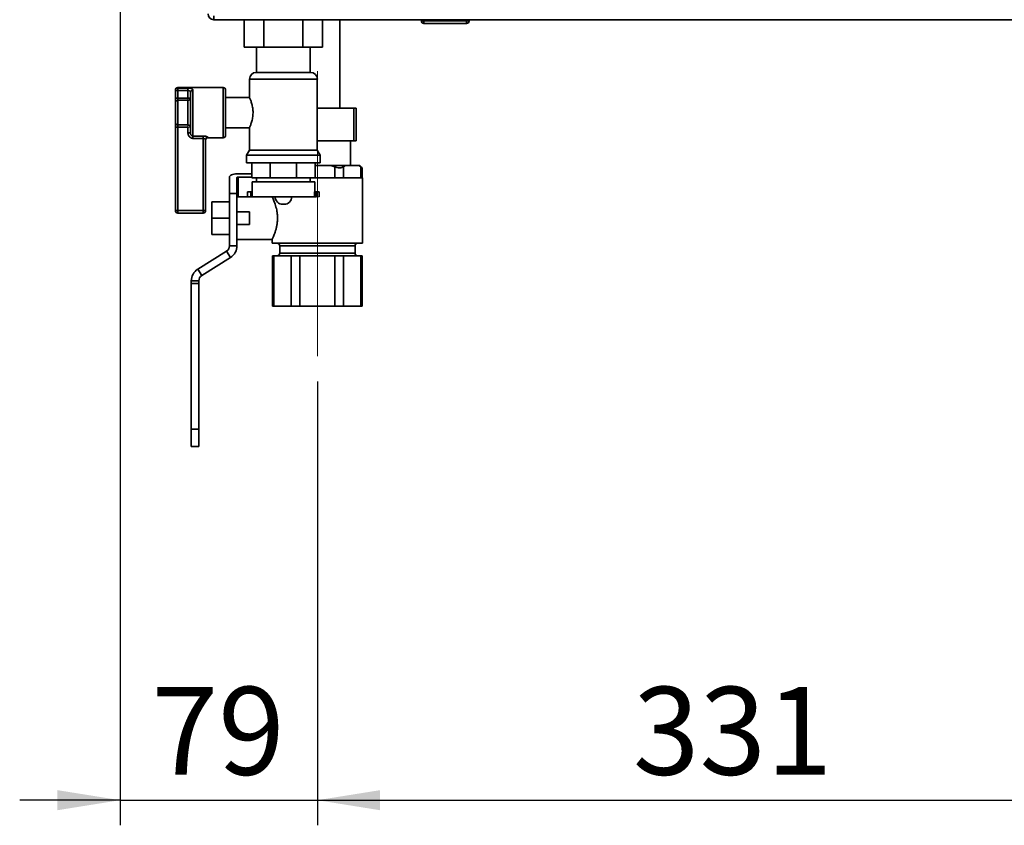
# Paper-space layout 'Blatt3' of a CAD drawing. Units: millimetres. Extents: x 0 to 4200, y 0 to 2970.
# Drawn here: x 1103 to 1495, y 1263 to 1584 of the extents above; entities that cross this region are included whole.
import ezdxf

# ---------------------------------------------------------------- set-up
doc = ezdxf.new("R2010")
doc.units = ezdxf.units.MM
doc.linetypes.add('CENTERX2', pattern=[20.32, 12.7, -2.54, 2.54, -2.54])
doc.layers.add('1', color=7, linetype='Continuous')
doc.styles.add('SLDTEXTSTYLE1', font='TXT', dxfattribs={"width": 0.605})
doc.dimstyles.new('SLDDIMSTYLE2', dxfattribs={"dimtxt": 35, "dimasz": 25, "dimexe": 0, "dimexo": 0.0625, "dimgap": 8.75, "dimtad": 1, "dimdec": 0, "dimrnd": 1e-09, "dimzin": 12, "dimdsep": 46, "dimtxsty": 'SLDTEXTSTYLE1', "dimsah": 1, "dimcen": 0.09, "dimadec": 0, "dimazin": 3, "dimtfac": 1, "dimtmove": 0, "dimatfit": 0, "dimfxl": 1, "dimfrac": 2, "dimtolj": 1, "dimtzin": 12, "dimarcsym": 0})
doc.dimstyles.new('SLDDIMSTYLE4', dxfattribs={"dimtxt": 35, "dimasz": 25, "dimexe": 0, "dimexo": 0.0625, "dimgap": 8.75, "dimtad": 1, "dimdec": 0, "dimrnd": 1e-09, "dimzin": 12, "dimdsep": 46, "dimtxsty": 'SLDTEXTSTYLE1', "dimsah": 1, "dimcen": 0.09, "dimadec": 0, "dimazin": 3, "dimtfac": 1, "dimtofl": 0, "dimtmove": 0, "dimatfit": 3, "dimfxl": 1, "dimfrac": 2, "dimtolj": 1, "dimtzin": 12, "dimarcsym": 0})

# ---------------------------------------------------------------- blocks, each defined once
blk = doc.blocks.new('_D_25')
at = {"layer": '1', "color": 7, "ltscale": 10}
for p, q in [((1553.45, 1500.19), (1553.45, 1262.82)), ((1221.97, 1439.59), (1221.97, 1262.82)), ((1221.97, 1272.82), (1553.45, 1272.82))]:
    blk.add_line(p, q, dxfattribs=at)
for points in [[(1221.97, 1272.82), (1246.97, 1268.82), (1246.97, 1276.82)], [(1553.45, 1272.82), (1528.45, 1276.82), (1528.45, 1268.82)]]:
    blk.add_solid(points, dxfattribs=at)
at = {"layer": '1', "color": 7, "ltscale": 10, "insert": (1347.6, 1317.94), "char_height": 35, "attachment_point": 1, "style": 'SLDTEXTSTYLE1'}
blk.add_mtext('331', dxfattribs=at)
blk = doc.blocks.new('_D_26')
at = {"layer": '1', "color": 7, "ltscale": 10}
for p, q in [((1143.45, 1658.77), (1143.45, 1262.82)), ((1221.97, 1439.59), (1221.97, 1262.82)), ((1143.45, 1272.82), (1103.45, 1272.82)), ((1143.45, 1272.82), (1221.97, 1272.82)), ((1221.97, 1272.82), (1261.97, 1272.82))]:
    blk.add_line(p, q, dxfattribs=at)
for points in [[(1143.45, 1272.82), (1118.45, 1276.82), (1118.45, 1268.82)], [(1221.97, 1272.82), (1246.97, 1268.82), (1246.97, 1276.82)]]:
    blk.add_solid(points, dxfattribs=at)
at = {"layer": '1', "color": 7, "ltscale": 10, "insert": (1155.97, 1317.94), "char_height": 35, "attachment_point": 1, "style": 'SLDTEXTSTYLE1'}
blk.add_mtext('79', dxfattribs=at)

psp = doc.layouts.new('Blatt3')

# ---------------------------------------------------------------- linework, layer by layer
at = {"color": 7, "linetype": 'Continuous', "lineweight": 35, "ltscale": 10}
for p, q in [((1180.75, 1585.09), (1180.75, 1583.59)), ((1726.15, 1583.59), (1180.75, 1583.59)), ((1192.86, 1583.59), (1192.86, 1572.69)), ((1200.66, 1583.59), (1200.66, 1572.69)), ((1216.24, 1583.59), (1216.24, 1572.69)), ((1224.04, 1583.59), (1224.04, 1572.69)), ((1230.97, 1548.39), (1230.97, 1583.59)), ((1263.4, 1583.09), (1263.4, 1583.59)), ((1263.4, 1583.09), (1264.4, 1583.09)), ((1264.4, 1583.09), (1264.4, 1583.59)), ((1264.4, 1582.09), (1264.4, 1583.09)), ((1264.4, 1583.09), (1281.4, 1583.09)), ((1281.4, 1582.09), (1264.4, 1582.09)), ((1281.4, 1583.09), (1281.4, 1583.59)), ((1281.4, 1583.09), (1282.4, 1583.09)), ((1281.4, 1582.09), (1281.4, 1583.09)), ((1282.4, 1583.09), (1282.4, 1583.59)), ((1200.66, 1572.69), (1192.86, 1572.69)), ((1197.8, 1572.69), (1197.8, 1562.59)), ((1216.24, 1572.69), (1200.66, 1572.69)), ((1224.04, 1572.69), (1216.24, 1572.69)), ((1219.1, 1562.59), (1219.1, 1572.69)), ((1197.6, 1562.59), (1219.31, 1562.59)), ((1184.45, 1556.59), (1166.45, 1556.59)), ((1166.45, 1556.34), (1170.45, 1556.34)), ((1166.45, 1555.37), (1166.45, 1556.34)), ((1170.45, 1555.37), (1170.45, 1556.34)), ((1194.95, 1559.95), (1194.95, 1552.52)), ((1221.95, 1531.59), (1221.95, 1559.95)), ((1165.45, 1555.37), (1165.45, 1555.59)), ((1165.45, 1555.37), (1166.45, 1555.37)), ((1165.45, 1552.34), (1165.45, 1555.37)), ((1170.45, 1555.37), (1166.45, 1555.37)), ((1166.45, 1555.37), (1166.45, 1552.34)), ((1170.45, 1552.34), (1170.45, 1555.37)), ((1171.45, 1538.53), (1171.45, 1554.66)), ((1172.45, 1555.55), (1172.45, 1537.28)), ((1185.45, 1555.59), (1185.45, 1537.59)), ((1194.98, 1552.59), (1185.45, 1552.59)), ((1165.45, 1552.34), (1166.45, 1552.34)), ((1165.45, 1552.34), (1165.45, 1550.7)), ((1165.45, 1542.49), (1165.45, 1550.7)), ((1166.45, 1551.52), (1166.45, 1552.34)), ((1166.45, 1552.34), (1170.45, 1552.34)), ((1166.45, 1551.52), (1166.45, 1541.67)), ((1170.45, 1551.52), (1166.45, 1551.52)), ((1170.45, 1552.34), (1171.45, 1552.34)), ((1170.45, 1541.67), (1170.45, 1551.52)), ((1236.44, 1548.39), (1221.95, 1548.39)), ((1236.44, 1535.39), (1236.44, 1548.39)), ((1237.44, 1548.39), (1236.44, 1548.39)), ((1237.44, 1535.39), (1237.44, 1548.39)), ((1165.45, 1542.49), (1165.45, 1540.85)), ((1166.45, 1540.85), (1165.45, 1540.85)), ((1165.45, 1507.59), (1165.45, 1540.85)), ((1166.45, 1541.67), (1170.45, 1541.67)), ((1166.45, 1540.85), (1166.45, 1541.67)), ((1170.45, 1540.85), (1166.45, 1540.85)), ((1166.45, 1540.85), (1166.45, 1507.59)), ((1170.45, 1538.53), (1170.45, 1540.85)), ((1171.45, 1538.53), (1170.45, 1538.53)), ((1172.45, 1537.28), (1176.45, 1537.28)), ((1172.45, 1537.28), (1172.45, 1536.35)), ((1176.45, 1537.28), (1176.45, 1536.35)), ((1185.45, 1540.59), (1194.95, 1540.59)), ((1194.95, 1540.59), (1194.95, 1531.59)), ((1176.45, 1536.35), (1172.45, 1536.35)), ((1176.45, 1507.59), (1176.45, 1536.35)), ((1177.45, 1535.78), (1177.45, 1507.59)), ((1178.45, 1536.59), (1184.45, 1536.59)), ((1221.95, 1535.39), (1236.44, 1535.39)), ((1235.19, 1525.59), (1235.19, 1535.39)), ((1236.44, 1535.39), (1237.44, 1535.39)), ((1194.95, 1531.59), (1193.8, 1529.59)), ((1193.8, 1529.59), (1193.8, 1526.59)), ((1193.8, 1529.59), (1223.1, 1529.59)), ((1194.95, 1531.59), (1221.95, 1531.59)), ((1223.1, 1529.59), (1221.95, 1531.59)), ((1223.1, 1526.59), (1223.1, 1529.59)), ((1193.8, 1526.59), (1223.1, 1526.59)), ((1195.84, 1520.59), (1195.84, 1526.59)), ((1203.23, 1520.59), (1203.23, 1526.59)), ((1213.67, 1520.59), (1213.67, 1526.59)), ((1221.06, 1520.59), (1221.06, 1526.59)), ((1221.06, 1525.59), (1227.27, 1525.59)), ((1228.89, 1525.02), (1227.27, 1525.59)), ((1233.17, 1525.59), (1227.27, 1525.59)), ((1228.89, 1520.59), (1228.89, 1525.02)), ((1233.17, 1525.59), (1232.36, 1525.02)), ((1232.36, 1525.02), (1232.36, 1520.59)), ((1233.17, 1525.59), (1238.47, 1525.59)), ((1239.29, 1525.02), (1238.47, 1525.59)), ((1238.82, 1525.59), (1238.47, 1525.59)), ((1239.82, 1524.59), (1238.82, 1525.59)), ((1239.29, 1520.59), (1239.29, 1525.02)), ((1189.97, 1522.21), (1195.84, 1522.21)), ((1239.82, 1520.59), (1239.82, 1524.61)), ((1186.97, 1514.38), (1186.97, 1520.94)), ((1189.97, 1514.38), (1189.97, 1520.73)), ((1195.84, 1520.94), (1190.47, 1520.94)), ((1203.23, 1520.59), (1195.84, 1520.59)), ((1195.95, 1519.09), (1195.95, 1515.09)), ((1195.95, 1519.09), (1220.95, 1519.09)), ((1197.8, 1520.59), (1197.8, 1519.09)), ((1213.67, 1520.59), (1203.23, 1520.59)), ((1221.06, 1520.59), (1213.67, 1520.59)), ((1219.1, 1519.09), (1219.1, 1520.59)), ((1220.95, 1515.09), (1220.95, 1519.09)), ((1221.97, 1520.59), (1221.06, 1520.59)), ((1239.97, 1520.59), (1221.97, 1520.59)), ((1239.97, 1494.59), (1239.97, 1520.59)), ((1186.97, 1514.38), (1189.97, 1514.38)), ((1186.97, 1505.47), (1186.97, 1514.38)), ((1189.97, 1509.42), (1189.97, 1514.38)), ((1194.2, 1515.09), (1194.2, 1513.09)), ((1195.45, 1515.09), (1194.2, 1515.09)), ((1195.45, 1515.09), (1195.45, 1513.09)), ((1196.01, 1515.09), (1195.45, 1515.09)), ((1196.01, 1513.09), (1196.01, 1515.09)), ((1220.89, 1513.09), (1220.89, 1515.09)), ((1220.89, 1515.09), (1221.45, 1515.09)), ((1221.45, 1515.09), (1221.45, 1513.09)), ((1222.7, 1515.09), (1221.45, 1515.09)), ((1222.7, 1513.09), (1222.7, 1515.09)), ((1186.97, 1511.09), (1179.97, 1511.09)), ((1179.97, 1504.59), (1179.97, 1511.09)), ((1194.2, 1513.09), (1189.97, 1513.09)), ((1189.97, 1509.42), (1189.97, 1507.09)), ((1195.45, 1513.09), (1194.2, 1513.09)), ((1196.01, 1513.09), (1195.45, 1513.09)), ((1196.01, 1513.09), (1220.89, 1513.09)), ((1203.97, 1513.09), (1203.97, 1513.07)), ((1205.17, 1513.09), (1205.17, 1513.08)), ((1208.17, 1510.08), (1208.73, 1510.08)), ((1211.73, 1513.08), (1211.73, 1513.09)), ((1220.89, 1513.09), (1221.45, 1513.09)), ((1166.45, 1507.59), (1165.45, 1507.59)), ((1166.45, 1506.59), (1166.45, 1507.59)), ((1166.45, 1507.59), (1176.45, 1507.59)), ((1176.45, 1506.59), (1166.45, 1506.59)), ((1176.45, 1506.59), (1176.45, 1507.59)), ((1176.45, 1507.59), (1177.45, 1507.59)), ((1186.97, 1504.59), (1186.97, 1505.47)), ((1194.97, 1507.09), (1189.97, 1507.09)), ((1189.97, 1507.09), (1189.97, 1502.09)), ((1194.97, 1502.09), (1194.97, 1507.09)), ((1186.97, 1504.59), (1179.97, 1504.59)), ((1179.97, 1498.09), (1179.97, 1504.59)), ((1186.97, 1503.72), (1186.97, 1504.59)), ((1186.97, 1493.59), (1186.97, 1503.72)), ((1189.97, 1502.09), (1194.97, 1502.09)), ((1189.97, 1502.09), (1189.97, 1499.77)), ((1186.97, 1498.09), (1179.97, 1498.09)), ((1189.97, 1493.59), (1189.97, 1499.77)), ((1189.97, 1496.09), (1203.97, 1496.09)), ((1203.97, 1496.1), (1203.97, 1494.59)), ((1221.97, 1494.59), (1203.97, 1494.59)), ((1239.97, 1494.59), (1221.97, 1494.59)), ((1185.8, 1491.48), (1174.33, 1484.25)), ((1187.4, 1488.94), (1185.8, 1491.48)), ((1189.97, 1493.59), (1186.97, 1493.59)), ((1206.97, 1493.59), (1206.97, 1490.59)), ((1236.97, 1490.59), (1236.97, 1493.59)), ((1187.4, 1488.94), (1175.93, 1481.71)), ((1204.11, 1489.59), (1204.11, 1469.59)), ((1204.11, 1489.59), (1204.64, 1489.59)), ((1204.64, 1489.59), (1204.64, 1469.59)), ((1204.64, 1489.59), (1208.11, 1489.59)), ((1208.11, 1489.59), (1211.57, 1489.59)), ((1211.57, 1469.59), (1211.57, 1489.59)), ((1211.57, 1489.59), (1215.04, 1489.59)), ((1215.04, 1489.59), (1215.04, 1469.59)), ((1215.04, 1489.59), (1221.97, 1489.59)), ((1221.97, 1489.59), (1228.89, 1489.59)), ((1228.89, 1469.59), (1228.89, 1489.59)), ((1228.89, 1489.59), (1232.36, 1489.59)), ((1232.36, 1489.59), (1232.36, 1469.59)), ((1232.36, 1489.59), (1235.82, 1489.59)), ((1235.82, 1489.59), (1239.29, 1489.59)), ((1239.29, 1469.59), (1239.29, 1489.59)), ((1239.29, 1489.59), (1239.82, 1489.59)), ((1239.82, 1469.59), (1239.82, 1489.59)), ((1175.93, 1481.71), (1174.33, 1484.25)), ((1174.77, 1479.59), (1171.77, 1479.59)), ((1171.77, 1479.59), (1171.77, 1478.59)), ((1174.77, 1478.59), (1171.77, 1478.59)), ((1171.77, 1478.59), (1171.77, 1420.59)), ((1174.77, 1479.59), (1174.77, 1478.59)), ((1174.77, 1478.59), (1174.77, 1420.59)), ((1204.64, 1469.59), (1204.11, 1469.59)), ((1211.57, 1469.59), (1204.64, 1469.59)), ((1215.04, 1469.59), (1211.57, 1469.59)), ((1228.89, 1469.59), (1215.04, 1469.59)), ((1232.36, 1469.59), (1228.89, 1469.59)), ((1239.29, 1469.59), (1232.36, 1469.59)), ((1239.82, 1469.59), (1239.29, 1469.59)), ((1171.77, 1413.59), (1171.77, 1420.59)), ((1171.77, 1420.59), (1174.77, 1420.59)), ((1174.77, 1420.59), (1174.77, 1413.59)), ((1174.77, 1413.59), (1171.77, 1413.59))]:
    psp.add_line(p, q, dxfattribs=at)
at = {"color": 1, "linetype": 'Continuous', "lineweight": 35, "ltscale": 10}
for p, q in [((1166.45, 1556.59), (1166.45, 1556.34)), ((1184.45, 1536.59), (1184.45, 1556.59)), ((1221.95, 1559.95), (1194.95, 1559.95)), ((1178.45, 1536.76), (1178.45, 1536.59)), ((1190.47, 1513.09), (1190.47, 1520.94)), ((1205.17, 1513.08), (1211.73, 1513.08)), ((1236.97, 1493.59), (1206.97, 1493.59)), ((1206.97, 1490.59), (1221.97, 1490.59)), ((1221.97, 1490.59), (1236.97, 1490.59))]:
    psp.add_line(p, q, dxfattribs=at)
at = {"color": 7, "linetype": 'Continuous', "lineweight": 18, "ltscale": 10}
for p, q in [((1170.45, 1551.52), (1170.45, 1552.34)), ((1170.45, 1540.85), (1170.45, 1541.67)), ((1171.45, 1540.85), (1170.45, 1540.85)), ((1222.7, 1513.09), (1221.45, 1513.09))]:
    psp.add_line(p, q, dxfattribs=at)
at = {"color": 7, "linetype": 'Continuous', "lineweight": 35, "ltscale": 10, "flags": 128}
for points in [[(1186.97, 1520.94), (1187.02, 1521.19), (1187.19, 1521.42), (1187.47, 1521.64), (1187.84, 1521.84), (1188.3, 1521.99), (1188.82, 1522.11), (1189.38, 1522.18), (1189.97, 1522.21)], [(1190.47, 1520.94), (1190.37, 1520.93), (1190.27, 1520.92), (1190.19, 1520.9), (1190.11, 1520.88), (1190.05, 1520.84), (1190, 1520.81), (1189.98, 1520.77), (1189.97, 1520.73)]]:
    psp.add_lwpolyline(points, dxfattribs=at)
at = {"color": 7, "linetype": 'Continuous', "lineweight": 35, "ltscale": 100}
for centre, radius, start, end in [((1180.75, 1585.89), 2.3, 180, 270), ((1264.4, 1583.09), 1, 180, 270), ((1281.4, 1583.09), 1, 270, 0), ((1197.6, 1559.95), 2.65, 90, 180), ((1219.31, 1559.95), 2.65, 0, 90), ((1166.45, 1555.59), 1, 90, 180), ((1166.44, 1555.36), 0.988, 89.2838, 179.2655), ((1184.45, 1555.59), 1, 0, 90), ((1172.4, 1554.6), 0.952, 87.0273, 176.6811), ((1166.37, 1550.6), 0.924, 84.93, 173.8181), ((1170.53, 1552.44), 0.924, 264.93, 353.8181), ((1166.37, 1542.59), 0.924, 186.1819, 275.07), ((1170.53, 1540.75), 0.924, 6.1819, 95.07), ((1178.44, 1535.77), 0.992, 89.5225, 179.5145), ((1184.45, 1537.59), 1, 270, 0), ((1178.45, 1535.59), 1, 90, 180), ((1208.17, 1513.08), 3, 180, 270), ((1208.73, 1513.08), 3, 270, 0), ((1166.45, 1507.59), 1, 180, 270), ((1176.45, 1507.59), 1, 270, 0), ((1205.97, 1493.59), 1, 0, 90), ((1237.97, 1493.59), 1, 90, 180), ((1184.47, 1493.59), 2.5, 302.2422, 0), ((1184.47, 1493.59), 5.5, 302.2422, 0), ((1205.97, 1490.59), 1, 270, 0), ((1237.97, 1490.59), 1, 180, 270), ((1177.27, 1479.59), 5.5, 122.2422, 180), ((1177.27, 1479.59), 2.5, 122.2422, 180)]:
    psp.add_arc(centre, radius, start, end, dxfattribs=at)
at = {"color": 7, "linetype": 'Continuous', "lineweight": 35, "ltscale": 10}
for points, knots in [([(1172.45, 1555.55), (1172.44, 1555.65), (1172.41, 1555.85), (1172.14, 1556.08), (1171.7, 1556.24), (1171.12, 1556.33), (1170.67, 1556.34), (1170.45, 1556.34)], [0, 0, 0, 0, 0.195164, 0.408476, 0.612013, 0.808281, 1, 1, 1, 1]), ([(1170.45, 1555.37), (1170.56, 1555.36), (1170.78, 1555.36), (1171.08, 1555.27), (1171.3, 1555.13), (1171.43, 1554.91), (1171.44, 1554.74), (1171.45, 1554.66)], [0, 0, 0, 0, 0.185763, 0.375183, 0.573834, 0.790522, 1, 1, 1, 1]), ([(1194.95, 1540.59), (1194.98, 1540.65), (1195.03, 1540.77), (1195.42, 1541.7), (1195.9, 1543.11), (1196.3, 1544.97), (1196.4, 1546.99), (1196.19, 1548.86), (1195.77, 1550.5), (1195.3, 1551.79), (1194.97, 1552.54), (1194.98, 1552.52), (1194.98, 1552.52)], [0, 0, 0, 0, 0.100533, 0.2008713, 0.3063285, 0.4177834, 0.5232738, 0.6193905, 0.7177413, 0.8256659, 0.936673, 1, 1, 1, 1]), ([(1170.45, 1538.53), (1170.47, 1538.31), (1170.5, 1537.86), (1170.79, 1537.24), (1171.24, 1536.74), (1171.81, 1536.41), (1172.24, 1536.37), (1172.45, 1536.35)], [0, 0, 0, 0, 0.2022858, 0.4137948, 0.6123802, 0.806103, 1, 1, 1, 1]), ([(1172.45, 1537.28), (1172.34, 1537.29), (1172.13, 1537.32), (1171.84, 1537.5), (1171.62, 1537.79), (1171.47, 1538.14), (1171.46, 1538.4), (1171.45, 1538.53)], [0, 0, 0, 0, 0.1755054, 0.3566914, 0.5527344, 0.7750182, 1, 1, 1, 1]), ([(1178.45, 1536.76), (1178.44, 1536.79), (1178.4, 1536.87), (1178.12, 1537.01), (1177.67, 1537.15), (1177.09, 1537.26), (1176.66, 1537.27), (1176.45, 1537.28)], [0, 0, 0, 0, 0.160565, 0.374165, 0.582525, 0.789208, 1, 1, 1, 1]), ([(1176.45, 1536.35), (1176.56, 1536.34), (1176.78, 1536.32), (1177.07, 1536.2), (1177.29, 1536.05), (1177.43, 1535.9), (1177.44, 1535.81), (1177.45, 1535.78)], [0, 0, 0, 0, 0.192619, 0.391584, 0.604585, 0.830535, 1, 1, 1, 1]), ([(1232.36, 1525.02), (1232.15, 1524.89), (1231.74, 1524.64), (1230.81, 1524.56), (1229.82, 1524.69), (1229.19, 1524.91), (1228.89, 1525.02)], [0, 0, 0, 0, 0.2658, 0.532577, 0.784173, 1, 1, 1, 1]), ([(1239.8, 1524.61), (1239.81, 1524.6), (1239.86, 1524.57), (1239.68, 1524.7), (1239.41, 1524.92), (1239.29, 1525.02)], [0, 0, 0, 0, 0.066451, 0.568945, 1, 1, 1, 1]), ([(1206.1, 1504.59), (1206.09, 1505.03), (1206.07, 1505.93), (1205.9, 1507.22), (1205.65, 1508.45), (1205.34, 1509.59), (1205, 1510.63), (1204.65, 1511.55), (1204.33, 1512.3), (1204.1, 1512.81), (1203.98, 1513.07), (1203.98, 1513.07), (1203.98, 1513.07)], [0, 0, 0, 0, 0.097466, 0.198013, 0.295417, 0.395294, 0.499823, 0.607049, 0.717304, 0.831187, 0.934199, 1, 1, 1, 1]), ([(1203.97, 1496.1), (1203.98, 1496.12), (1204, 1496.16), (1204.15, 1496.48), (1204.37, 1496.98), (1204.65, 1497.66), (1204.99, 1498.53), (1205.34, 1499.6), (1205.68, 1500.84), (1205.94, 1502.23), (1206.08, 1503.5), (1206.09, 1504.3), (1206.1, 1504.59)], [0, 0, 0, 0, 0.10241, 0.197088, 0.294296, 0.393381, 0.494895, 0.602719, 0.713558, 0.822561, 0.93546, 1, 1, 1, 1])]:
    psp.add_open_spline(points, degree=3, knots=knots, dxfattribs=at)
at = {"layer": '1', "color": 7, "linetype": 'CENTERX2', "lineweight": 18, "ltscale": 10}
psp.add_line((1221.97, 1449.59), (1221.97, 1563.09), dxfattribs=at)

# ---------------------------------------------------------------- dimensions: what is measured, and where the dimension line sits
at = {"layer": '1', "color": 7, "ltscale": 10}
for base, p1, p2, dimstyle, picture, middle in [((1221.97, 1272.82), (1143.45, 1668.77), (1221.97, 1449.59), 'SLDDIMSTYLE2', '_D_26', (1182.71, 1272.82)), ((1553.45, 1272.82), (1221.97, 1449.59), (1553.45, 1510.19), 'SLDDIMSTYLE4', '_D_25', (1387.71, 1272.82))]:
    dim = psp.add_linear_dim(base=base, p1=p1, p2=p2, dimstyle=dimstyle, dxfattribs=at)
    dim.commit()
    dim.dimension.update_dxf_attribs({"geometry": picture, "text_midpoint": middle, "dimtype": 160})

doc.saveas('drawing.dxf')
